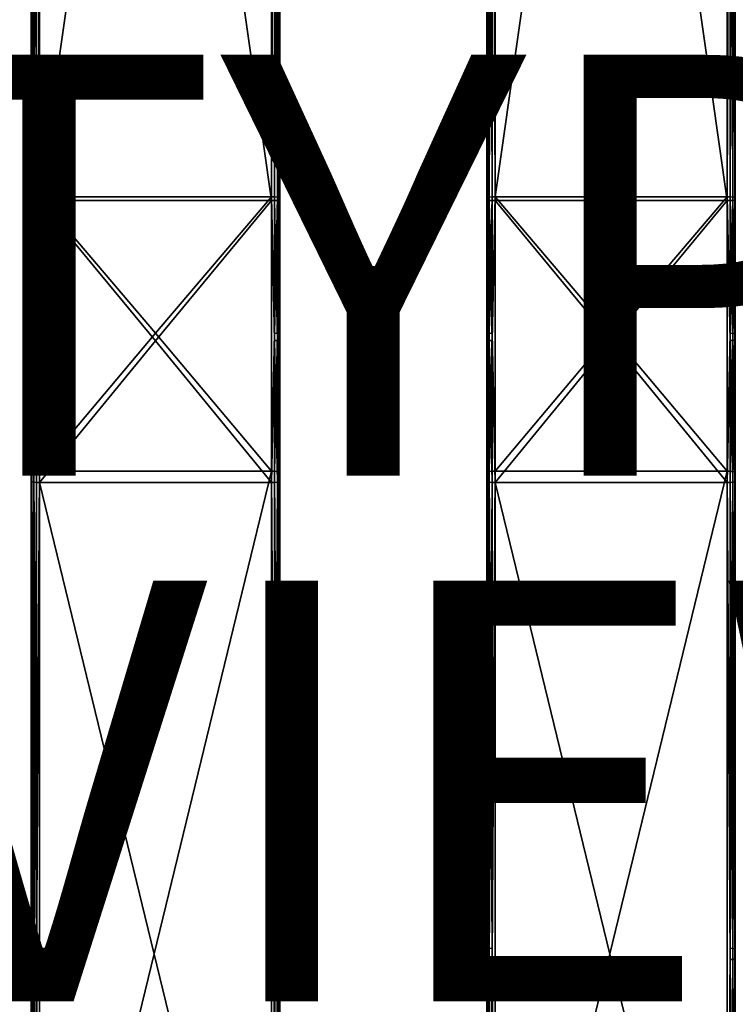
# Model space of a CAD drawing. Units: inches. Extents: x -23.5 to 24, y -14.3 to 13.3.
# Drawn here: x 0.7 to 4.1, y -10 to -5.3 of the extents above; entities that cross this region are included whole.
import ezdxf

# ---------------------------------------------------------------- set-up
doc = ezdxf.new("R2010")
doc.units = ezdxf.units.IN
doc.header["$MEASUREMENT"] = 0
for name, color, linetype in [('SEAT-SEAT', 5, 'Continuous'), ('SEAT-TYPE', 7, 'Continuous'), ('SEAT-VIEW', 7, 'Continuous')]:
    doc.layers.add(name, color=color, linetype=linetype)
doc.styles.get("Standard").update_dxf_attribs({"font": 'arial.ttf'})

msp = doc.modelspace()

# ---------------------------------------------------------------- linework, layer by layer
at = {"layer": 'SEAT-SEAT'}
for points in [[(0.7324, 1.5925, 16.5899), (0.7324, 1.5787, 16.2753), (0.7324, -6.191, 16.6167)], [(0.7324, 1.5925, 16.5899), (0.7324, -6.191, 16.6167), (0.7324, -6.1772, 16.9313)], [(0.7352, -2.2917, 16.7751), (0.7324, 1.5925, 16.5899), (0.7324, -6.1772, 16.9313)], [(0.7718, -6.1755, 16.9706), (0.7718, 1.5943, 16.6293), (0.7573, -2.2907, 16.7972)], [(0.7718, 1.5943, 16.6293), (0.7718, -6.1755, 16.9706), (1.8741, 1.5943, 16.6293)], [(1.8741, 1.5943, 16.6293), (0.7718, -6.1755, 16.9706), (1.8741, -6.1755, 16.9706)], [(1.8886, -2.2907, 16.7972), (1.8741, 1.5943, 16.6293), (1.8741, -6.1755, 16.9706)], [(1.9135, -6.1772, 16.9313), (1.9135, 1.5925, 16.5899), (1.9107, -2.2917, 16.7751)], [(1.9135, 1.5787, 16.2753), (1.9135, 1.5925, 16.5899), (1.9135, -6.191, 16.6167)], [(1.9135, -6.191, 16.6167), (1.9135, 1.5925, 16.5899), (1.9135, -6.1772, 16.9313)], [(2.8978, 1.5925, 16.5899), (2.8978, 1.5787, 16.2753), (2.8978, -6.191, 16.6167)], [(2.8978, 1.5925, 16.5899), (2.8978, -6.191, 16.6167), (2.8978, -6.1772, 16.9313)], [(2.9005, -2.2917, 16.7751), (2.8978, 1.5925, 16.5899), (2.8978, -6.1772, 16.9313)], [(2.9371, -6.1755, 16.9706), (2.9371, 1.5943, 16.6293), (2.9226, -2.2907, 16.7972)], [(2.9371, 1.5943, 16.6293), (2.9371, -6.1755, 16.9706), (4.0395, 1.5943, 16.6293)], [(4.0395, 1.5943, 16.6293), (2.9371, -6.1755, 16.9706), (4.0395, -6.1755, 16.9706)], [(4.054, -2.2907, 16.7972), (4.0395, 1.5943, 16.6293), (4.0395, -6.1755, 16.9706)], [(4.0789, -6.1772, 16.9313), (4.0789, 1.5925, 16.5899), (4.0761, -2.2917, 16.7751)], [(4.0789, 1.5787, 16.2753), (4.0789, 1.5925, 16.5899), (4.0789, -6.191, 16.6167)], [(4.0789, -6.191, 16.6167), (4.0789, 1.5925, 16.5899), (4.0789, -6.1772, 16.9313)], [(0.7324, -6.191, 16.6167), (0.7324, 1.5787, 16.2753), (0.7352, -2.3068, 16.4315)], [(0.7573, -2.3078, 16.4094), (0.7718, 1.577, 16.2359), (0.7718, -6.1928, 16.5773)], [(1.8741, 1.577, 16.2359), (1.8741, -6.1928, 16.5773), (0.7718, 1.577, 16.2359)], [(0.7718, 1.577, 16.2359), (1.8741, -6.1928, 16.5773), (0.7718, -6.1928, 16.5773)], [(1.8741, -6.1928, 16.5773), (1.8741, 1.577, 16.2359), (1.8886, -2.3078, 16.4094)], [(1.9107, -2.3068, 16.4315), (1.9135, 1.5787, 16.2753), (1.9135, -6.191, 16.6167)], [(2.8978, -6.191, 16.6167), (2.8978, 1.5787, 16.2753), (2.9005, -2.3068, 16.4315)], [(2.9226, -2.3078, 16.4094), (2.9371, 1.577, 16.2359), (2.9371, -6.1928, 16.5773)], [(4.0395, 1.577, 16.2359), (4.0395, -6.1928, 16.5773), (2.9371, 1.577, 16.2359)], [(2.9371, 1.577, 16.2359), (4.0395, -6.1928, 16.5773), (2.9371, -6.1928, 16.5773)], [(4.0395, -6.1928, 16.5773), (4.0395, 1.577, 16.2359), (4.054, -2.3078, 16.4094)], [(4.0761, -2.3068, 16.4315), (4.0789, 1.5787, 16.2753), (4.0789, -6.191, 16.6167)], [(0.7324, -6.1772, 16.9313), (0.7352, -6.1766, 16.9458), (0.7352, -2.2917, 16.7751)], [(0.7352, -2.2917, 16.7751), (0.7439, -6.176, 16.9591), (0.7439, -2.2911, 16.7884)], [(0.7352, -2.2917, 16.7751), (0.7352, -6.1766, 16.9458), (0.7439, -6.176, 16.9591)], [(0.7439, -2.2911, 16.7884), (0.7573, -6.1756, 16.9679), (0.7573, -2.2907, 16.7972)], [(0.7439, -2.2911, 16.7884), (0.7439, -6.176, 16.9591), (0.7573, -6.1756, 16.9679)], [(0.7573, -2.2907, 16.7972), (0.7573, -6.1756, 16.9679), (0.7718, -6.1755, 16.9706)], [(1.8741, -6.1755, 16.9706), (1.8886, -6.1756, 16.9679), (1.8886, -2.2907, 16.7972)], [(1.8886, -2.2907, 16.7972), (1.8886, -6.1756, 16.9679), (1.902, -6.176, 16.9591)], [(1.8886, -2.2907, 16.7972), (1.902, -6.176, 16.9591), (1.902, -2.2911, 16.7884)], [(1.902, -2.2911, 16.7884), (1.902, -6.176, 16.9591), (1.9107, -6.1766, 16.9458)], [(1.902, -2.2911, 16.7884), (1.9107, -6.1766, 16.9458), (1.9107, -2.2917, 16.7751)], [(1.9107, -2.2917, 16.7751), (1.9107, -6.1766, 16.9458), (1.9135, -6.1772, 16.9313)], [(2.8978, -6.1772, 16.9313), (2.9005, -6.1766, 16.9458), (2.9005, -2.2917, 16.7751)], [(2.9005, -2.2917, 16.7751), (2.9093, -6.176, 16.9591), (2.9093, -2.2911, 16.7884)], [(2.9005, -2.2917, 16.7751), (2.9005, -6.1766, 16.9458), (2.9093, -6.176, 16.9591)], [(2.9093, -2.2911, 16.7884), (2.9226, -6.1756, 16.9679), (2.9226, -2.2907, 16.7972)], [(2.9093, -2.2911, 16.7884), (2.9093, -6.176, 16.9591), (2.9226, -6.1756, 16.9679)], [(2.9226, -2.2907, 16.7972), (2.9226, -6.1756, 16.9679), (2.9371, -6.1755, 16.9706)], [(4.0395, -6.1755, 16.9706), (4.054, -6.1756, 16.9679), (4.054, -2.2907, 16.7972)], [(4.054, -2.2907, 16.7972), (4.054, -6.1756, 16.9679), (4.0673, -6.176, 16.9591)], [(4.054, -2.2907, 16.7972), (4.0673, -6.176, 16.9591), (4.0673, -2.2911, 16.7884)], [(4.0673, -2.2911, 16.7884), (4.0673, -6.176, 16.9591), (4.0761, -6.1766, 16.9458)], [(4.0673, -2.2911, 16.7884), (4.0761, -6.1766, 16.9458), (4.0761, -2.2917, 16.7751)], [(4.0761, -2.2917, 16.7751), (4.0761, -6.1766, 16.9458), (4.0789, -6.1772, 16.9313)], [(0.7352, -2.3068, 16.4315), (0.7352, -6.1917, 16.6022), (0.7324, -6.191, 16.6167)], [(0.7439, -2.3074, 16.4181), (0.7352, -6.1917, 16.6022), (0.7352, -2.3068, 16.4315)], [(0.7439, -2.3074, 16.4181), (0.7439, -6.1923, 16.5888), (0.7352, -6.1917, 16.6022)], [(0.7573, -2.3078, 16.4094), (0.7439, -6.1923, 16.5888), (0.7439, -2.3074, 16.4181)], [(0.7573, -2.3078, 16.4094), (0.7573, -6.1926, 16.5801), (0.7439, -6.1923, 16.5888)], [(0.7718, -6.1928, 16.5773), (0.7573, -6.1926, 16.5801), (0.7573, -2.3078, 16.4094)], [(1.8886, -2.3078, 16.4094), (1.8886, -6.1926, 16.5801), (1.8741, -6.1928, 16.5773)], [(1.902, -2.3074, 16.4181), (1.902, -6.1923, 16.5888), (1.8886, -6.1926, 16.5801)], [(1.902, -2.3074, 16.4181), (1.8886, -6.1926, 16.5801), (1.8886, -2.3078, 16.4094)], [(1.9107, -2.3068, 16.4315), (1.9107, -6.1917, 16.6022), (1.902, -6.1923, 16.5888)], [(1.9107, -2.3068, 16.4315), (1.902, -6.1923, 16.5888), (1.902, -2.3074, 16.4181)], [(1.9135, -6.191, 16.6167), (1.9107, -6.1917, 16.6022), (1.9107, -2.3068, 16.4315)], [(2.9005, -2.3068, 16.4315), (2.9005, -6.1917, 16.6022), (2.8978, -6.191, 16.6167)], [(2.9093, -2.3074, 16.4181), (2.9005, -6.1917, 16.6022), (2.9005, -2.3068, 16.4315)], [(2.9093, -2.3074, 16.4181), (2.9093, -6.1923, 16.5888), (2.9005, -6.1917, 16.6022)], [(2.9226, -2.3078, 16.4094), (2.9093, -6.1923, 16.5888), (2.9093, -2.3074, 16.4181)], [(2.9226, -2.3078, 16.4094), (2.9226, -6.1926, 16.5801), (2.9093, -6.1923, 16.5888)], [(2.9371, -6.1928, 16.5773), (2.9226, -6.1926, 16.5801), (2.9226, -2.3078, 16.4094)], [(4.054, -2.3078, 16.4094), (4.054, -6.1926, 16.5801), (4.0395, -6.1928, 16.5773)], [(4.0673, -2.3074, 16.4181), (4.0673, -6.1923, 16.5888), (4.054, -6.1926, 16.5801)], [(4.0673, -2.3074, 16.4181), (4.054, -6.1926, 16.5801), (4.054, -2.3078, 16.4094)], [(4.0761, -2.3068, 16.4315), (4.0761, -6.1917, 16.6022), (4.0673, -6.1923, 16.5888)], [(4.0761, -2.3068, 16.4315), (4.0673, -6.1923, 16.5888), (4.0673, -2.3074, 16.4181)], [(4.0789, -6.191, 16.6167), (4.0761, -6.1917, 16.6022), (4.0761, -2.3068, 16.4315)], [(0.7352, -6.8252, 16.9896), (0.7352, -6.1766, 16.9458), (0.7324, -6.1772, 16.9313)], [(0.7324, -6.1772, 16.9313), (0.7324, -6.191, 16.6167), (0.7324, -7.5279, 16.7392)], [(0.7324, -6.1772, 16.9313), (0.7324, -7.5279, 16.7392), (0.7324, -7.4843, 17.0511)], [(0.7324, -6.1772, 16.9313), (0.7324, -7.4843, 17.0511), (0.7352, -6.8252, 16.9896)], [(0.7439, -6.824, 17.0029), (0.7439, -6.176, 16.9591), (0.7352, -6.8252, 16.9896)], [(0.7352, -6.8252, 16.9896), (0.7439, -6.176, 16.9591), (0.7352, -6.1766, 16.9458)], [(0.7573, -6.8232, 17.0116), (0.7573, -6.1756, 16.9679), (0.7439, -6.824, 17.0029)], [(0.7439, -6.824, 17.0029), (0.7573, -6.1756, 16.9679), (0.7439, -6.176, 16.9591)], [(0.7573, -6.8232, 17.0116), (0.7718, -7.4788, 17.0901), (0.7718, -6.1755, 16.9706)], [(0.7573, -6.8232, 17.0116), (0.7718, -6.1755, 16.9706), (0.7573, -6.1756, 16.9679)], [(0.7718, -6.1755, 16.9706), (0.7718, -7.4788, 17.0901), (1.323, -6.823, 17.0144)], [(1.8741, -6.1755, 16.9706), (0.7718, -6.1755, 16.9706), (1.323, -6.823, 17.0144)], [(1.323, -6.823, 17.0144), (1.8741, -7.4788, 17.0901), (1.8741, -6.1755, 16.9706)], [(1.8886, -6.8232, 17.0116), (1.8886, -6.1756, 16.9679), (1.8741, -6.1755, 16.9706)], [(1.8741, -6.1755, 16.9706), (1.8741, -7.4788, 17.0901), (1.8886, -6.8232, 17.0116)], [(1.8886, -6.8232, 17.0116), (1.902, -6.176, 16.9591), (1.8886, -6.1756, 16.9679)], [(1.902, -6.824, 17.0029), (1.902, -6.176, 16.9591), (1.8886, -6.8232, 17.0116)], [(1.902, -6.824, 17.0029), (1.9107, -6.1766, 16.9458), (1.902, -6.176, 16.9591)], [(1.9107, -6.8252, 16.9896), (1.9107, -6.1766, 16.9458), (1.902, -6.824, 17.0029)], [(1.9107, -6.8252, 16.9896), (1.9135, -6.1772, 16.9313), (1.9107, -6.1766, 16.9458)], [(1.9107, -6.8252, 16.9896), (1.9135, -7.4843, 17.0511), (1.9135, -6.1772, 16.9313)], [(1.9135, -6.191, 16.6167), (1.9135, -6.1772, 16.9313), (1.9135, -7.5279, 16.7392)], [(1.9135, -7.5279, 16.7392), (1.9135, -6.1772, 16.9313), (1.9135, -7.4843, 17.0511)], [(2.9005, -6.8252, 16.9896), (2.9005, -6.1766, 16.9458), (2.8978, -6.1772, 16.9313)], [(2.8978, -6.1772, 16.9313), (2.8978, -6.191, 16.6167), (2.8978, -7.5279, 16.7392)], [(2.8978, -6.1772, 16.9313), (2.8978, -7.5279, 16.7392), (2.8978, -7.4843, 17.0511)], [(2.8978, -6.1772, 16.9313), (2.8978, -7.4843, 17.0511), (2.9005, -6.8252, 16.9896)], [(2.9093, -6.824, 17.0029), (2.9093, -6.176, 16.9591), (2.9005, -6.8252, 16.9896)], [(2.9005, -6.8252, 16.9896), (2.9093, -6.176, 16.9591), (2.9005, -6.1766, 16.9458)], [(2.9226, -6.8232, 17.0116), (2.9226, -6.1756, 16.9679), (2.9093, -6.824, 17.0029)], [(2.9093, -6.824, 17.0029), (2.9226, -6.1756, 16.9679), (2.9093, -6.176, 16.9591)], [(2.9226, -6.8232, 17.0116), (2.9371, -7.4788, 17.0901), (2.9371, -6.1755, 16.9706)], [(2.9226, -6.8232, 17.0116), (2.9371, -6.1755, 16.9706), (2.9226, -6.1756, 16.9679)], [(2.9371, -6.1755, 16.9706), (2.9371, -7.4788, 17.0901), (3.4883, -6.823, 17.0144)], [(4.0395, -6.1755, 16.9706), (2.9371, -6.1755, 16.9706), (3.4883, -6.823, 17.0144)], [(3.4883, -6.823, 17.0144), (4.0395, -7.4788, 17.0901), (4.0395, -6.1755, 16.9706)], [(4.054, -6.8232, 17.0116), (4.054, -6.1756, 16.9679), (4.0395, -6.1755, 16.9706)], [(4.0395, -6.1755, 16.9706), (4.0395, -7.4788, 17.0901), (4.054, -6.8232, 17.0116)], [(4.054, -6.8232, 17.0116), (4.0673, -6.176, 16.9591), (4.054, -6.1756, 16.9679)], [(4.0673, -6.824, 17.0029), (4.0673, -6.176, 16.9591), (4.054, -6.8232, 17.0116)], [(4.0673, -6.824, 17.0029), (4.0761, -6.1766, 16.9458), (4.0673, -6.176, 16.9591)], [(4.0761, -6.8252, 16.9896), (4.0761, -6.1766, 16.9458), (4.0673, -6.824, 17.0029)], [(4.0761, -6.8252, 16.9896), (4.0789, -6.1772, 16.9313), (4.0761, -6.1766, 16.9458)], [(4.0761, -6.8252, 16.9896), (4.0789, -7.4843, 17.0511), (4.0789, -6.1772, 16.9313)], [(4.0789, -6.191, 16.6167), (4.0789, -6.1772, 16.9313), (4.0789, -7.5279, 16.7392)], [(4.0789, -7.5279, 16.7392), (4.0789, -6.1772, 16.9313), (4.0789, -7.4843, 17.0511)], [(0.7352, -6.8565, 16.6471), (0.7324, -7.5279, 16.7392), (0.7324, -6.191, 16.6167)], [(0.7352, -6.8565, 16.6471), (0.7324, -6.191, 16.6167), (0.7352, -6.1917, 16.6022)], [(0.7352, -6.8565, 16.6471), (0.7352, -6.1917, 16.6022), (0.7439, -6.8577, 16.6338)], [(0.7439, -6.8577, 16.6338), (0.7352, -6.1917, 16.6022), (0.7439, -6.1923, 16.5888)], [(0.7439, -6.8577, 16.6338), (0.7439, -6.1923, 16.5888), (0.7573, -6.8585, 16.6251)], [(0.7573, -6.8585, 16.6251), (0.7439, -6.1923, 16.5888), (0.7573, -6.1926, 16.5801)], [(0.7573, -6.8585, 16.6251), (0.7573, -6.1926, 16.5801), (0.7718, -6.1928, 16.5773)], [(0.7718, -6.1928, 16.5773), (0.7718, -7.5334, 16.7002), (0.7573, -6.8585, 16.6251)], [(1.323, -6.8588, 16.6223), (0.7718, -7.5334, 16.7002), (0.7718, -6.1928, 16.5773)], [(1.323, -6.8588, 16.6223), (0.7718, -6.1928, 16.5773), (1.8741, -6.1928, 16.5773)], [(1.8741, -6.1928, 16.5773), (1.8741, -7.5334, 16.7002), (1.323, -6.8588, 16.6223)], [(1.8886, -6.8585, 16.6251), (1.8741, -6.1928, 16.5773), (1.8886, -6.1926, 16.5801)], [(1.8886, -6.8585, 16.6251), (1.8741, -7.5334, 16.7002), (1.8741, -6.1928, 16.5773)], [(1.902, -6.8577, 16.6338), (1.8886, -6.1926, 16.5801), (1.902, -6.1923, 16.5888)], [(1.8886, -6.8585, 16.6251), (1.8886, -6.1926, 16.5801), (1.902, -6.8577, 16.6338)], [(1.9107, -6.8565, 16.6471), (1.902, -6.1923, 16.5888), (1.9107, -6.1917, 16.6022)], [(1.902, -6.8577, 16.6338), (1.902, -6.1923, 16.5888), (1.9107, -6.8565, 16.6471)], [(1.9107, -6.8565, 16.6471), (1.9107, -6.1917, 16.6022), (1.9135, -6.191, 16.6167)], [(1.9135, -6.191, 16.6167), (1.9135, -7.5279, 16.7392), (1.9107, -6.8565, 16.6471)], [(2.9005, -6.8565, 16.6471), (2.8978, -7.5279, 16.7392), (2.8978, -6.191, 16.6167)], [(2.9005, -6.8565, 16.6471), (2.8978, -6.191, 16.6167), (2.9005, -6.1917, 16.6022)], [(2.9005, -6.8565, 16.6471), (2.9005, -6.1917, 16.6022), (2.9093, -6.8577, 16.6338)], [(2.9093, -6.8577, 16.6338), (2.9005, -6.1917, 16.6022), (2.9093, -6.1923, 16.5888)], [(2.9093, -6.8577, 16.6338), (2.9093, -6.1923, 16.5888), (2.9226, -6.8585, 16.6251)], [(2.9226, -6.8585, 16.6251), (2.9093, -6.1923, 16.5888), (2.9226, -6.1926, 16.5801)], [(2.9226, -6.8585, 16.6251), (2.9226, -6.1926, 16.5801), (2.9371, -6.1928, 16.5773)], [(2.9371, -6.1928, 16.5773), (2.9371, -7.5334, 16.7002), (2.9226, -6.8585, 16.6251)], [(3.4883, -6.8588, 16.6223), (2.9371, -7.5334, 16.7002), (2.9371, -6.1928, 16.5773)], [(3.4883, -6.8588, 16.6223), (2.9371, -6.1928, 16.5773), (4.0395, -6.1928, 16.5773)], [(4.0395, -6.1928, 16.5773), (4.0395, -7.5334, 16.7002), (3.4883, -6.8588, 16.6223)], [(4.054, -6.8585, 16.6251), (4.0395, -6.1928, 16.5773), (4.054, -6.1926, 16.5801)], [(4.054, -6.8585, 16.6251), (4.0395, -7.5334, 16.7002), (4.0395, -6.1928, 16.5773)], [(4.0673, -6.8577, 16.6338), (4.054, -6.1926, 16.5801), (4.0673, -6.1923, 16.5888)], [(4.054, -6.8585, 16.6251), (4.054, -6.1926, 16.5801), (4.0673, -6.8577, 16.6338)], [(4.0761, -6.8565, 16.6471), (4.0673, -6.1923, 16.5888), (4.0761, -6.1917, 16.6022)], [(4.0673, -6.8577, 16.6338), (4.0673, -6.1923, 16.5888), (4.0761, -6.8565, 16.6471)], [(4.0761, -6.8565, 16.6471), (4.0761, -6.1917, 16.6022), (4.0789, -6.191, 16.6167)], [(4.0789, -6.191, 16.6167), (4.0789, -7.5279, 16.7392), (4.0761, -6.8565, 16.6471)], [(0.7352, -6.8252, 16.9896), (0.7324, -7.4843, 17.0511), (0.7352, -7.4823, 17.0655)], [(0.7352, -6.8252, 16.9896), (0.7352, -7.4823, 17.0655), (0.7439, -6.824, 17.0029)], [(0.7439, -6.824, 17.0029), (0.7352, -7.4823, 17.0655), (0.7439, -7.4804, 17.0787)], [(0.7439, -6.824, 17.0029), (0.7439, -7.4804, 17.0787), (0.7573, -6.8232, 17.0116)], [(0.7573, -6.8232, 17.0116), (0.7439, -7.4804, 17.0787), (0.7573, -7.4792, 17.0874)], [(0.7573, -7.4792, 17.0874), (0.7718, -7.4788, 17.0901), (0.7573, -6.8232, 17.0116)], [(1.323, -6.823, 17.0144), (0.7718, -7.4788, 17.0901), (1.8741, -7.4788, 17.0901)], [(1.8886, -6.8232, 17.0116), (1.8741, -7.4788, 17.0901), (1.8886, -7.4792, 17.0874)], [(1.8886, -6.8232, 17.0116), (1.8886, -7.4792, 17.0874), (1.902, -6.824, 17.0029)], [(1.902, -6.824, 17.0029), (1.8886, -7.4792, 17.0874), (1.902, -7.4804, 17.0787)], [(1.902, -6.824, 17.0029), (1.902, -7.4804, 17.0787), (1.9107, -6.8252, 16.9896)], [(1.9107, -6.8252, 16.9896), (1.902, -7.4804, 17.0787), (1.9107, -7.4823, 17.0655)], [(1.9107, -7.4823, 17.0655), (1.9135, -7.4843, 17.0511), (1.9107, -6.8252, 16.9896)], [(2.9005, -6.8252, 16.9896), (2.8978, -7.4843, 17.0511), (2.9005, -7.4823, 17.0655)], [(2.9005, -6.8252, 16.9896), (2.9005, -7.4823, 17.0655), (2.9093, -6.824, 17.0029)], [(2.9093, -6.824, 17.0029), (2.9005, -7.4823, 17.0655), (2.9093, -7.4804, 17.0787)], [(2.9093, -6.824, 17.0029), (2.9093, -7.4804, 17.0787), (2.9226, -6.8232, 17.0116)], [(2.9226, -6.8232, 17.0116), (2.9093, -7.4804, 17.0787), (2.9226, -7.4792, 17.0874)], [(2.9226, -7.4792, 17.0874), (2.9371, -7.4788, 17.0901), (2.9226, -6.8232, 17.0116)], [(3.4883, -6.823, 17.0144), (2.9371, -7.4788, 17.0901), (4.0395, -7.4788, 17.0901)], [(4.054, -6.8232, 17.0116), (4.0395, -7.4788, 17.0901), (4.054, -7.4792, 17.0874)], [(4.054, -6.8232, 17.0116), (4.054, -7.4792, 17.0874), (4.0673, -6.824, 17.0029)], [(4.0673, -6.824, 17.0029), (4.054, -7.4792, 17.0874), (4.0673, -7.4804, 17.0787)], [(4.0673, -6.824, 17.0029), (4.0673, -7.4804, 17.0787), (4.0761, -6.8252, 16.9896)], [(4.0761, -6.8252, 16.9896), (4.0673, -7.4804, 17.0787), (4.0761, -7.4823, 17.0655)], [(4.0761, -7.4823, 17.0655), (4.0789, -7.4843, 17.0511), (4.0761, -6.8252, 16.9896)], [(0.7352, -7.5299, 16.7249), (0.7324, -7.5279, 16.7392), (0.7352, -6.8565, 16.6471)], [(0.7439, -6.8577, 16.6338), (0.7439, -7.5318, 16.7116), (0.7352, -6.8565, 16.6471)], [(0.7352, -6.8565, 16.6471), (0.7439, -7.5318, 16.7116), (0.7352, -7.5299, 16.7249)], [(0.7573, -6.8585, 16.6251), (0.7573, -7.533, 16.703), (0.7439, -6.8577, 16.6338)], [(0.7439, -6.8577, 16.6338), (0.7573, -7.533, 16.703), (0.7439, -7.5318, 16.7116)], [(0.7573, -6.8585, 16.6251), (0.7718, -7.5334, 16.7002), (0.7573, -7.533, 16.703)], [(1.8741, -7.5334, 16.7002), (0.7718, -7.5334, 16.7002), (1.323, -6.8588, 16.6223)], [(1.8886, -7.533, 16.703), (1.8741, -7.5334, 16.7002), (1.8886, -6.8585, 16.6251)], [(1.902, -6.8577, 16.6338), (1.902, -7.5318, 16.7116), (1.8886, -6.8585, 16.6251)], [(1.8886, -6.8585, 16.6251), (1.902, -7.5318, 16.7116), (1.8886, -7.533, 16.703)], [(1.9107, -6.8565, 16.6471), (1.9107, -7.5299, 16.7249), (1.902, -6.8577, 16.6338)], [(1.902, -6.8577, 16.6338), (1.9107, -7.5299, 16.7249), (1.902, -7.5318, 16.7116)], [(1.9107, -6.8565, 16.6471), (1.9135, -7.5279, 16.7392), (1.9107, -7.5299, 16.7249)], [(2.9005, -7.5299, 16.7249), (2.8978, -7.5279, 16.7392), (2.9005, -6.8565, 16.6471)], [(2.9093, -6.8577, 16.6338), (2.9093, -7.5318, 16.7116), (2.9005, -6.8565, 16.6471)], [(2.9005, -6.8565, 16.6471), (2.9093, -7.5318, 16.7116), (2.9005, -7.5299, 16.7249)], [(2.9226, -6.8585, 16.6251), (2.9226, -7.533, 16.703), (2.9093, -6.8577, 16.6338)], [(2.9093, -6.8577, 16.6338), (2.9226, -7.533, 16.703), (2.9093, -7.5318, 16.7116)], [(2.9226, -6.8585, 16.6251), (2.9371, -7.5334, 16.7002), (2.9226, -7.533, 16.703)], [(4.0395, -7.5334, 16.7002), (2.9371, -7.5334, 16.7002), (3.4883, -6.8588, 16.6223)], [(4.054, -7.533, 16.703), (4.0395, -7.5334, 16.7002), (4.054, -6.8585, 16.6251)], [(4.0673, -6.8577, 16.6338), (4.0673, -7.5318, 16.7116), (4.054, -6.8585, 16.6251)], [(4.054, -6.8585, 16.6251), (4.0673, -7.5318, 16.7116), (4.054, -7.533, 16.703)], [(4.0761, -6.8565, 16.6471), (4.0761, -7.5299, 16.7249), (4.0673, -6.8577, 16.6338)], [(4.0673, -6.8577, 16.6338), (4.0761, -7.5299, 16.7249), (4.0673, -7.5318, 16.7116)], [(4.0761, -6.8565, 16.6471), (4.0789, -7.5279, 16.7392), (4.0761, -7.5299, 16.7249)], [(0.7352, -9.7503, 17.3826), (0.7352, -7.4823, 17.0655), (0.7324, -7.4843, 17.0511)], [(0.7324, -7.4843, 17.0511), (0.7324, -7.5279, 16.7392), (0.7324, -12.064, 17.3735)], [(0.7324, -7.4843, 17.0511), (0.7324, -12.064, 17.3735), (0.7324, -12.0204, 17.6854)], [(0.7352, -9.7503, 17.3826), (0.7324, -7.4843, 17.0511), (0.7324, -12.0204, 17.6854)], [(0.7439, -9.7485, 17.3958), (0.7439, -7.4804, 17.0787), (0.7352, -7.4823, 17.0655)], [(0.7439, -9.7485, 17.3958), (0.7352, -7.4823, 17.0655), (0.7352, -9.7503, 17.3826)], [(0.7573, -9.7473, 17.4045), (0.7573, -7.4792, 17.0874), (0.7439, -7.4804, 17.0787)], [(0.7573, -9.7473, 17.4045), (0.7439, -7.4804, 17.0787), (0.7439, -9.7485, 17.3958)], [(0.7718, -12.0149, 17.7244), (0.7718, -7.4788, 17.0901), (0.7573, -9.7473, 17.4045)], [(0.7573, -9.7473, 17.4045), (0.7718, -7.4788, 17.0901), (0.7573, -7.4792, 17.0874)], [(0.7718, -7.4788, 17.0901), (0.7718, -12.0149, 17.7244), (1.8741, -7.4788, 17.0901)], [(1.8741, -7.4788, 17.0901), (0.7718, -12.0149, 17.7244), (1.8741, -12.0149, 17.7244)], [(1.8886, -9.7473, 17.4045), (1.8886, -7.4792, 17.0874), (1.8741, -7.4788, 17.0901)], [(1.8886, -9.7473, 17.4045), (1.8741, -7.4788, 17.0901), (1.8741, -12.0149, 17.7244)], [(1.902, -9.7485, 17.3958), (1.902, -7.4804, 17.0787), (1.8886, -7.4792, 17.0874)], [(1.902, -9.7485, 17.3958), (1.8886, -7.4792, 17.0874), (1.8886, -9.7473, 17.4045)], [(1.9107, -9.7503, 17.3826), (1.9107, -7.4823, 17.0655), (1.902, -7.4804, 17.0787)], [(1.9107, -9.7503, 17.3826), (1.902, -7.4804, 17.0787), (1.902, -9.7485, 17.3958)], [(1.9107, -9.7503, 17.3826), (1.9135, -7.4843, 17.0511), (1.9107, -7.4823, 17.0655)], [(1.9135, -12.0204, 17.6854), (1.9135, -7.4843, 17.0511), (1.9107, -9.7503, 17.3826)], [(1.9135, -7.5279, 16.7392), (1.9135, -7.4843, 17.0511), (1.9135, -12.064, 17.3735)], [(1.9135, -12.064, 17.3735), (1.9135, -7.4843, 17.0511), (1.9135, -12.0204, 17.6854)], [(2.9005, -9.7503, 17.3826), (2.9005, -7.4823, 17.0655), (2.8978, -7.4843, 17.0511)], [(2.8978, -7.4843, 17.0511), (2.8978, -7.5279, 16.7392), (2.8978, -12.064, 17.3735)], [(2.8978, -7.4843, 17.0511), (2.8978, -12.064, 17.3735), (2.8978, -12.0204, 17.6854)], [(2.9005, -9.7503, 17.3826), (2.8978, -7.4843, 17.0511), (2.8978, -12.0204, 17.6854)], [(2.9093, -9.7485, 17.3958), (2.9093, -7.4804, 17.0787), (2.9005, -7.4823, 17.0655)], [(2.9093, -9.7485, 17.3958), (2.9005, -7.4823, 17.0655), (2.9005, -9.7503, 17.3826)], [(2.9226, -9.7473, 17.4045), (2.9226, -7.4792, 17.0874), (2.9093, -7.4804, 17.0787)], [(2.9226, -9.7473, 17.4045), (2.9093, -7.4804, 17.0787), (2.9093, -9.7485, 17.3958)], [(2.9371, -12.0149, 17.7244), (2.9371, -7.4788, 17.0901), (2.9226, -9.7473, 17.4045)], [(2.9226, -9.7473, 17.4045), (2.9371, -7.4788, 17.0901), (2.9226, -7.4792, 17.0874)], [(2.9371, -7.4788, 17.0901), (2.9371, -12.0149, 17.7244), (4.0395, -7.4788, 17.0901)], [(4.0395, -7.4788, 17.0901), (2.9371, -12.0149, 17.7244), (4.0395, -12.0149, 17.7244)], [(4.054, -9.7473, 17.4045), (4.054, -7.4792, 17.0874), (4.0395, -7.4788, 17.0901)], [(4.054, -9.7473, 17.4045), (4.0395, -7.4788, 17.0901), (4.0395, -12.0149, 17.7244)], [(4.0673, -9.7485, 17.3958), (4.0673, -7.4804, 17.0787), (4.054, -7.4792, 17.0874)], [(4.0673, -9.7485, 17.3958), (4.054, -7.4792, 17.0874), (4.054, -9.7473, 17.4045)], [(4.0761, -9.7503, 17.3826), (4.0761, -7.4823, 17.0655), (4.0673, -7.4804, 17.0787)], [(4.0761, -9.7503, 17.3826), (4.0673, -7.4804, 17.0787), (4.0673, -9.7485, 17.3958)], [(4.0761, -9.7503, 17.3826), (4.0789, -7.4843, 17.0511), (4.0761, -7.4823, 17.0655)], [(4.0789, -12.0204, 17.6854), (4.0789, -7.4843, 17.0511), (4.0761, -9.7503, 17.3826)], [(4.0789, -7.5279, 16.7392), (4.0789, -7.4843, 17.0511), (4.0789, -12.064, 17.3735)], [(4.0789, -12.064, 17.3735), (4.0789, -7.4843, 17.0511), (4.0789, -12.0204, 17.6854)], [(0.7324, -12.064, 17.3735), (0.7324, -7.5279, 16.7392), (0.7352, -9.798, 17.042)], [(0.7352, -9.798, 17.042), (0.7324, -7.5279, 16.7392), (0.7352, -7.5299, 16.7249)], [(0.7352, -9.798, 17.042), (0.7352, -7.5299, 16.7249), (0.7439, -7.5318, 16.7116)], [(0.7352, -9.798, 17.042), (0.7439, -7.5318, 16.7116), (0.7439, -9.7998, 17.0288)], [(0.7439, -9.7998, 17.0288), (0.7439, -7.5318, 16.7116), (0.7573, -7.533, 16.703)], [(0.7439, -9.7998, 17.0288), (0.7573, -7.533, 16.703), (0.7573, -9.801, 17.0201)], [(0.7573, -9.801, 17.0201), (0.7573, -7.533, 16.703), (0.7718, -7.5334, 16.7002)], [(0.7573, -9.801, 17.0201), (0.7718, -7.5334, 16.7002), (0.7718, -12.0694, 17.3345)], [(1.8741, -7.5334, 16.7002), (1.8741, -12.0694, 17.3345), (0.7718, -7.5334, 16.7002)], [(0.7718, -7.5334, 16.7002), (1.8741, -12.0694, 17.3345), (0.7718, -12.0694, 17.3345)], [(1.8886, -9.801, 17.0201), (1.8741, -7.5334, 16.7002), (1.8886, -7.533, 16.703)], [(1.8741, -12.0694, 17.3345), (1.8741, -7.5334, 16.7002), (1.8886, -9.801, 17.0201)], [(1.8886, -9.801, 17.0201), (1.8886, -7.533, 16.703), (1.902, -7.5318, 16.7116)], [(1.8886, -9.801, 17.0201), (1.902, -7.5318, 16.7116), (1.902, -9.7998, 17.0288)], [(1.902, -9.7998, 17.0288), (1.902, -7.5318, 16.7116), (1.9107, -7.5299, 16.7249)], [(1.902, -9.7998, 17.0288), (1.9107, -7.5299, 16.7249), (1.9107, -9.798, 17.042)], [(1.9107, -9.798, 17.042), (1.9107, -7.5299, 16.7249), (1.9135, -7.5279, 16.7392)], [(1.9107, -9.798, 17.042), (1.9135, -7.5279, 16.7392), (1.9135, -12.064, 17.3735)], [(2.8978, -12.064, 17.3735), (2.8978, -7.5279, 16.7392), (2.9005, -9.798, 17.042)], [(2.9005, -9.798, 17.042), (2.8978, -7.5279, 16.7392), (2.9005, -7.5299, 16.7249)], [(2.9005, -9.798, 17.042), (2.9005, -7.5299, 16.7249), (2.9093, -7.5318, 16.7116)], [(2.9005, -9.798, 17.042), (2.9093, -7.5318, 16.7116), (2.9093, -9.7998, 17.0288)], [(2.9093, -9.7998, 17.0288), (2.9093, -7.5318, 16.7116), (2.9226, -7.533, 16.703)], [(2.9093, -9.7998, 17.0288), (2.9226, -7.533, 16.703), (2.9226, -9.801, 17.0201)], [(2.9226, -9.801, 17.0201), (2.9226, -7.533, 16.703), (2.9371, -7.5334, 16.7002)], [(2.9226, -9.801, 17.0201), (2.9371, -7.5334, 16.7002), (2.9371, -12.0694, 17.3345)], [(4.0395, -7.5334, 16.7002), (4.0395, -12.0694, 17.3345), (2.9371, -7.5334, 16.7002)], [(2.9371, -7.5334, 16.7002), (4.0395, -12.0694, 17.3345), (2.9371, -12.0694, 17.3345)], [(4.054, -9.801, 17.0201), (4.0395, -7.5334, 16.7002), (4.054, -7.533, 16.703)], [(4.0395, -12.0694, 17.3345), (4.0395, -7.5334, 16.7002), (4.054, -9.801, 17.0201)], [(4.054, -9.801, 17.0201), (4.054, -7.533, 16.703), (4.0673, -7.5318, 16.7116)], [(4.054, -9.801, 17.0201), (4.0673, -7.5318, 16.7116), (4.0673, -9.7998, 17.0288)], [(4.0673, -9.7998, 17.0288), (4.0673, -7.5318, 16.7116), (4.0761, -7.5299, 16.7249)], [(4.0673, -9.7998, 17.0288), (4.0761, -7.5299, 16.7249), (4.0761, -9.798, 17.042)], [(4.0761, -9.798, 17.042), (4.0761, -7.5299, 16.7249), (4.0789, -7.5279, 16.7392)], [(4.0761, -9.798, 17.042), (4.0789, -7.5279, 16.7392), (4.0789, -12.064, 17.3735)], [(0.7324, -12.0204, 17.6854), (0.7352, -12.0184, 17.6998), (0.7352, -9.7503, 17.3826)], [(0.7352, -9.7503, 17.3826), (0.7439, -12.0165, 17.713), (0.7439, -9.7485, 17.3958)], [(0.7352, -9.7503, 17.3826), (0.7352, -12.0184, 17.6998), (0.7439, -12.0165, 17.713)], [(0.7439, -9.7485, 17.3958), (0.7573, -12.0153, 17.7217), (0.7573, -9.7473, 17.4045)], [(0.7439, -9.7485, 17.3958), (0.7439, -12.0165, 17.713), (0.7573, -12.0153, 17.7217)], [(0.7573, -9.7473, 17.4045), (0.7573, -12.0153, 17.7217), (0.7718, -12.0149, 17.7244)], [(1.8741, -12.0149, 17.7244), (1.8886, -12.0153, 17.7217), (1.8886, -9.7473, 17.4045)], [(1.8886, -9.7473, 17.4045), (1.8886, -12.0153, 17.7217), (1.902, -12.0165, 17.713)], [(1.8886, -9.7473, 17.4045), (1.902, -12.0165, 17.713), (1.902, -9.7485, 17.3958)], [(1.902, -9.7485, 17.3958), (1.902, -12.0165, 17.713), (1.9107, -12.0184, 17.6998)], [(1.902, -9.7485, 17.3958), (1.9107, -12.0184, 17.6998), (1.9107, -9.7503, 17.3826)], [(1.9107, -9.7503, 17.3826), (1.9107, -12.0184, 17.6998), (1.9135, -12.0204, 17.6854)], [(2.8978, -12.0204, 17.6854), (2.9005, -12.0184, 17.6998), (2.9005, -9.7503, 17.3826)], [(2.9005, -9.7503, 17.3826), (2.9093, -12.0165, 17.713), (2.9093, -9.7485, 17.3958)], [(2.9005, -9.7503, 17.3826), (2.9005, -12.0184, 17.6998), (2.9093, -12.0165, 17.713)], [(2.9093, -9.7485, 17.3958), (2.9226, -12.0153, 17.7217), (2.9226, -9.7473, 17.4045)], [(2.9093, -9.7485, 17.3958), (2.9093, -12.0165, 17.713), (2.9226, -12.0153, 17.7217)], [(2.9226, -9.7473, 17.4045), (2.9226, -12.0153, 17.7217), (2.9371, -12.0149, 17.7244)], [(4.0395, -12.0149, 17.7244), (4.054, -12.0153, 17.7217), (4.054, -9.7473, 17.4045)], [(4.054, -9.7473, 17.4045), (4.054, -12.0153, 17.7217), (4.0673, -12.0165, 17.713)], [(4.054, -9.7473, 17.4045), (4.0673, -12.0165, 17.713), (4.0673, -9.7485, 17.3958)], [(4.0673, -9.7485, 17.3958), (4.0673, -12.0165, 17.713), (4.0761, -12.0184, 17.6998)], [(4.0673, -9.7485, 17.3958), (4.0761, -12.0184, 17.6998), (4.0761, -9.7503, 17.3826)], [(4.0761, -9.7503, 17.3826), (4.0761, -12.0184, 17.6998), (4.0789, -12.0204, 17.6854)], [(0.7352, -9.798, 17.042), (0.7352, -12.066, 17.3591), (0.7324, -12.064, 17.3735)], [(0.7439, -9.7998, 17.0288), (0.7352, -12.066, 17.3591), (0.7352, -9.798, 17.042)], [(0.7439, -9.7998, 17.0288), (0.7439, -12.0678, 17.3459), (0.7352, -12.066, 17.3591)], [(0.7573, -9.801, 17.0201), (0.7439, -12.0678, 17.3459), (0.7439, -9.7998, 17.0288)], [(0.7573, -9.801, 17.0201), (0.7573, -12.0691, 17.3372), (0.7439, -12.0678, 17.3459)], [(0.7718, -12.0694, 17.3345), (0.7573, -12.0691, 17.3372), (0.7573, -9.801, 17.0201)], [(1.8886, -9.801, 17.0201), (1.8886, -12.0691, 17.3372), (1.8741, -12.0694, 17.3345)], [(1.902, -9.7998, 17.0288), (1.902, -12.0678, 17.3459), (1.8886, -12.0691, 17.3372)], [(1.902, -9.7998, 17.0288), (1.8886, -12.0691, 17.3372), (1.8886, -9.801, 17.0201)], [(1.9107, -9.798, 17.042), (1.9107, -12.066, 17.3591), (1.902, -12.0678, 17.3459)], [(1.9107, -9.798, 17.042), (1.902, -12.0678, 17.3459), (1.902, -9.7998, 17.0288)], [(1.9135, -12.064, 17.3735), (1.9107, -12.066, 17.3591), (1.9107, -9.798, 17.042)], [(2.9005, -9.798, 17.042), (2.9005, -12.066, 17.3591), (2.8978, -12.064, 17.3735)], [(2.9093, -9.7998, 17.0288), (2.9005, -12.066, 17.3591), (2.9005, -9.798, 17.042)], [(2.9093, -9.7998, 17.0288), (2.9093, -12.0678, 17.3459), (2.9005, -12.066, 17.3591)], [(2.9226, -9.801, 17.0201), (2.9093, -12.0678, 17.3459), (2.9093, -9.7998, 17.0288)], [(2.9226, -9.801, 17.0201), (2.9226, -12.0691, 17.3372), (2.9093, -12.0678, 17.3459)], [(2.9371, -12.0694, 17.3345), (2.9226, -12.0691, 17.3372), (2.9226, -9.801, 17.0201)], [(4.054, -9.801, 17.0201), (4.054, -12.0691, 17.3372), (4.0395, -12.0694, 17.3345)], [(4.0673, -9.7998, 17.0288), (4.0673, -12.0678, 17.3459), (4.054, -12.0691, 17.3372)], [(4.0673, -9.7998, 17.0288), (4.054, -12.0691, 17.3372), (4.054, -9.801, 17.0201)], [(4.0761, -9.798, 17.042), (4.0761, -12.066, 17.3591), (4.0673, -12.0678, 17.3459)], [(4.0761, -9.798, 17.042), (4.0673, -12.0678, 17.3459), (4.0673, -9.7998, 17.0288)], [(4.0789, -12.064, 17.3735), (4.0761, -12.066, 17.3591), (4.0761, -9.798, 17.042)]]:
    msp.add_3dface(points, dxfattribs=at)

# ---------------------------------------------------------------- texts
at = {"layer": 'SEAT-TYPE', "flags": 2}
msp.add_attdef('TYPE', (0, -7.5), 'SEAT', height=2, dxfattribs=at)
at = {"layer": 'SEAT-VIEW', "flags": 2}
msp.add_attdef('VIEW', (0, -10), 'T', height=2, dxfattribs=at)

doc.saveas('drawing.dxf')
